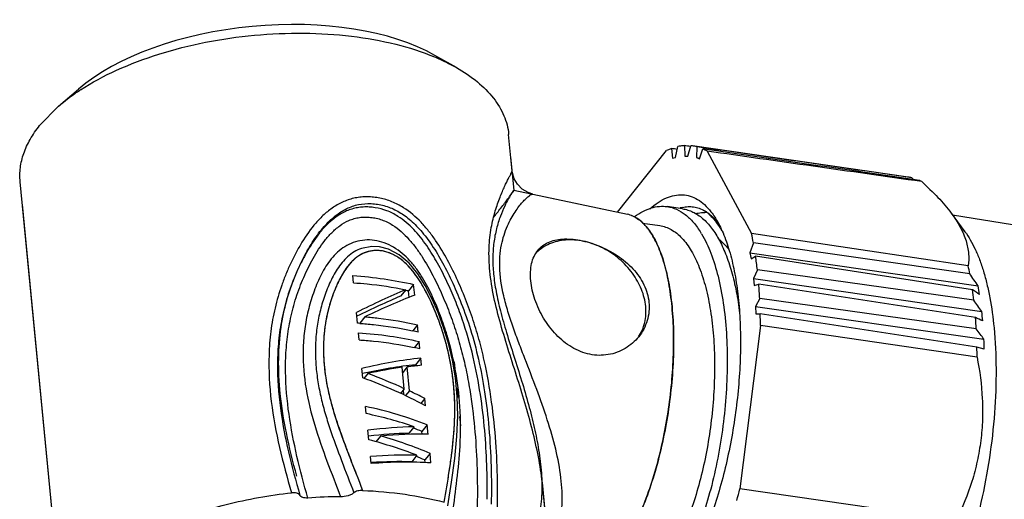
# Model space of a CAD drawing. Units: inches. Extents: x 11 to 1062, y 29 to 390.
# Drawn here: x 800 to 837, y 242 to 260 of the extents above; entities that cross this region are included whole.
import ezdxf

# ---------------------------------------------------------------- set-up
doc = ezdxf.new("R2010")
doc.units = ezdxf.units.IN
doc.header["$MEASUREMENT"] = 0
doc.layers.get('0').update_dxf_attribs({"lineweight": 30})
for name, color, linetype in [('02___PRT_ALL_AXES', 7, 'Continuous'), ('03___PRT_ALL_CURVES', 7, 'Continuous'), ('06___PRT_ALL_SURFS', 7, 'Continuous')]:
    doc.layers.add(name, color=color, linetype=linetype)

msp = doc.modelspace()

# ---------------------------------------------------------------- linework, layer by layer
at = {"color": 7, "linetype": 'Continuous'}
for p, q in [((816.527, 258.037), (815.716, 258.498)), ((801.529, 256.584), (802.276, 257.226)), ((800.816, 255.854), (801.529, 256.584)), ((818.629, 254.138), (818.495, 255.522)), ((824.631, 254.988), (824.665, 254.618)), ((824.784, 254.654), (824.878, 255.062)), ((825.118, 255.098), (825.131, 254.705)), ((825.246, 254.704), (825.357, 255.094)), ((825.424, 255.086), (825.357, 255.094)), ((833.559, 253.911), (825.424, 255.086)), ((825.588, 255.053), (825.579, 254.643)), ((818.699, 253.414), (818.578, 254.661)), ((822.592, 252.589), (824.445, 254.907)), ((824.665, 254.618), (824.784, 254.654)), ((825.131, 254.705), (825.246, 254.704)), ((825.579, 254.643), (825.696, 254.626)), ((825.579, 254.643), (825.688, 254.605)), ((825.688, 254.605), (825.815, 254.972)), ((825.98, 254.886), (827.649, 251.78)), ((818.639, 254.069), (818.628, 254.149)), ((818.628, 254.149), (818.628, 254.149)), ((833.692, 253.886), (833.752, 253.816)), ((801.674, 237.288), (800.081, 253.738)), ((818.692, 253.424), (822.97, 252.508)), ((819.405, 253.272), (822.97, 252.508)), ((819.411, 253.27), (819.412, 253.27)), ((825.054, 252.715), (824.475, 252.798)), ((835.178, 252.552), (835.695, 251.853)), ((835.221, 252.494), (837.487, 252.123)), ((823.535, 252.176), (824.19, 252.082)), ((828.566, 251.643), (827.649, 251.78)), ((830.168, 251.404), (828.566, 251.643)), ((827.72, 251.427), (827.592, 251.062)), ((835.877, 250.266), (827.72, 251.427)), ((831.77, 251.165), (830.168, 251.404)), ((812.956, 251.223), (812.951, 251.221)), ((827.592, 251.062), (827.632, 250.824)), ((827.592, 251.062), (836.192, 249.808)), ((827.632, 250.824), (827.803, 250.929)), ((835.976, 249.667), (827.803, 250.929)), ((835.817, 250.562), (831.77, 251.165)), ((812.651, 249.928), (812.625, 250.197)), ((827.869, 250.419), (827.728, 250.084)), ((836.029, 249.267), (827.869, 250.419)), ((814.914, 249.866), (814.716, 249.618)), ((814.953, 249.462), (814.914, 249.866)), ((827.728, 250.084), (827.753, 249.825)), ((827.728, 250.084), (836.329, 248.843)), ((827.753, 249.825), (827.922, 249.879)), ((836.092, 248.617), (827.922, 249.879)), ((814.616, 249.667), (814.419, 249.421)), ((814.599, 249.645), (814.613, 249.642)), ((814.739, 249.376), (814.716, 249.618)), ((827.958, 249.33), (827.805, 249.03)), ((836.12, 248.188), (827.958, 249.33)), ((812.798, 248.403), (812.759, 248.807)), ((827.805, 249.03), (827.815, 248.755)), ((827.805, 249.03), (836.409, 247.801)), ((827.815, 248.755), (827.979, 248.755)), ((836.145, 247.496), (827.979, 248.755)), ((813.079, 248.649), (812.882, 248.402)), ((815.062, 248.341), (814.88, 248.114)), ((815.088, 248.072), (815.062, 248.341)), ((827.984, 248.319), (827.213, 242.161)), ((836.149, 247.13), (827.984, 248.319)), ((812.859, 247.775), (812.833, 248.044)), ((815.123, 247.714), (814.941, 247.486)), ((815.149, 247.445), (815.123, 247.714)), ((836.423, 247.426), (836.145, 247.496)), ((815.183, 247.086), (814.985, 246.838)), ((814.989, 246.793), (814.985, 246.838)), ((815.21, 246.817), (815.183, 247.086)), ((812.998, 246.34), (812.963, 246.699)), ((813.186, 246.505), (813.041, 246.324)), ((814.56, 245.936), (814.482, 246.743)), ((814.668, 246.754), (814.501, 246.545)), ((814.755, 245.857), (814.668, 246.754)), ((814.56, 245.936), (814.419, 245.759)), ((814.549, 245.702), (814.53, 245.898)), ((814.755, 245.857), (814.609, 245.675)), ((815.331, 245.561), (815.186, 245.38)), ((815.357, 245.292), (815.331, 245.561)), ((813.128, 244.995), (813.102, 245.264)), ((813.224, 244.009), (813.189, 244.368)), ((814.932, 244.503), (814.735, 244.257)), ((815.427, 244.575), (815.228, 244.327)), ((815.239, 244.217), (815.228, 244.327)), ((815.461, 244.216), (815.427, 244.575)), ((813.666, 244.151), (813.493, 243.934)), ((815.531, 243.499), (815.333, 243.251)), ((815.566, 243.14), (815.531, 243.499)), ((813.311, 243.112), (813.285, 243.381)), ((815.036, 243.427), (814.839, 243.18)), ((815.343, 243.149), (815.333, 243.251)), ((820.162, 238.303), (819.708, 242.994)), ((820.088, 239.071), (819.778, 242.272)), ((835.379, 240.987), (827.213, 242.161))]:
    msp.add_line(p, q, dxfattribs=at)
for points in [[(819.412, 253.27), (819.233, 253.327), (819.006, 253.46), (818.828, 253.641), (818.705, 253.849), (818.639, 254.069)], [(813.621, 251.282), (813.343, 251.294), (812.951, 251.222)], [(816.208, 241.525), (816.342, 242.408), (816.465, 243.306), (816.545, 244.133), (816.575, 244.91), (816.554, 245.647), (816.485, 246.349), (816.372, 247.016), (816.223, 247.649), (816.042, 248.246), (815.834, 248.807), (815.604, 249.333), (815.351, 249.822), (815.068, 250.27), (814.743, 250.663), (814.371, 250.979), (813.963, 251.193), (813.621, 251.282)]]:
    msp.add_lwpolyline(points, dxfattribs=at)
for centre, radius, start, end in [((807.133, 249.836), 8.777, 122.9907, 123.3021), ((825.219, 253.668), 1.433, 75.0938, 81.767), ((825.134, 253.457), 1.661, 59.3791, 65.7793), ((833.354, 252.496), 1.429, 76.3474, 81.7731), ((833.276, 252.298), 1.643, 61.3608, 64.6622), ((825.343, 251.444), 1.357, 102.9144, 106.3384), ((825.206, 251.468), 1.353, 57.5224, 59.9605), ((825.893, 251.275), 1.305, 86.3897, 90.0037), ((825.184, 251.433), 1.394, 56.8067, 57.5304), ((825.147, 251.377), 1.461, 52.3813, 56.7896), ((822.602, 249.883), 3.685, 30.7688, 31.6271), ((823.323, 250), 3.723, 30.4534, 31.356), ((815.731, 249.197), 12.195, 10.5349, 12.2291), ((812.61, 248.691), 15.357, 6.4594, 8.3813), ((824.044, 248.015), 12.045, 10.7717, 12.2067), ((713.305, 165.514), 149.02, 34.4481, 34.66169), ((809.323, 248.379), 18.659, 2.9196, 4.6085), ((830.288, 248.658), 6.015, 7.8837, 11.0222), ((812.017, 238.204), 11.729, 76.6938, 77.2096), ((787.495, 178.265), 86.306, 55.6071, 55.82363), ((820.875, 247.497), 15.257, 6.6634, 8.1773), ((728.217, 172.577), 132.305, 35.20022, 35.42564), ((806.535, 248.277), 21.449, 0.1137, 1.278), ((829.554, 248.008), 6.826, 4.0438, 7.0208), ((811.698, 232.07), 16.371, 85.8512, 86.1461), ((788.617, 146.851), 112.295, 64.8372, 64.99049), ((817.602, 247.185), 18.545, 3.0991, 4.429), ((812.232, 235.711), 12.687, 76.9903, 77.9889), ((743.021, 178.215), 116.463, 36.69074, 36.92814), ((828.869, 247.337), 7.554, 0.6701, 3.5199), ((812.293, 235.083), 12.687, 76.9903, 77.9889), ((814.75, 247.08), 21.4, 0.133, 1.1124), ((804.635, 247.872), 23.288, 344.6996, 345.8044), ((812.197, 224.655), 17.208, 90.1356, 94.24)]:
    msp.add_arc(centre, radius, start, end, dxfattribs=at)
for centre, major_axis, ratio, start_param, end_param in [((809.233, 255.526), (-8.215, -0.76), 0.495054, -2.524685, -0.608239), ((1190.986, 192.274), (-1035.046, 154.921), 0.007964, -1.208042, -1.207812), ((1190.986, 192.274), (-1034.976, 153.809), 0.008545, -1.20845, -1.208212), ((1190.986, 192.274), (-1034.968, 152.638), 0.008989, 5.066191, 5.074547), ((1190.986, 192.274), (-1041.618, 154.978), 0.008394, 5.063472, 5.071828), ((2468.149, 7.774), (-1728.641, 258.63), 0.002576, 5.951288, 5.965935), ((810.24, 244.798), (8.704, 5.512), 0.217498, 0.912523, 1.143098), ((810.24, 244.798), (8.233, 5.214), 0.217498, 0.907076, 1.123936), ((810.271, 244.483), (8.712, 5.413), 0.22402, 0.871118, 1.107471), ((810.473, 242.391), (-8.893, -3.617), 0.348521, -2.263646, -1.992546), ((810.473, 242.391), (-8.412, -3.422), 0.348521, -2.271444, -2.011765), ((810.499, 242.129), (-8.899, -3.568), 0.351944, -2.262752, -2.193381), ((810.497, 242.144), (-8.899, -3.568), 0.351944, -2.170344, -2.014833), ((810.554, 241.561), (-9.327, 2.669), 0.568741, -1.847311, -1.6918), ((810.577, 241.314), (-9.324, 2.749), 0.568784, -1.934653, -1.663554), ((810.552, 241.576), (-9.327, 2.669), 0.568741, -1.93972, -1.870348), ((810.664, 240.418), (-9.325, 0.837), 0.551573, -2.056647, -1.785547), ((810.69, 240.152), (-9.323, 0.798), 0.550849, -1.995477, -1.787985), ((810.711, 239.934), (-8.995, -2.759), 0.405358, -2.178923, -1.971431), ((810.711, 239.934), (-8.508, -2.61), 0.405358, -2.183042, -1.990244), ((810.738, 239.658), (-9.005, -2.67), 0.410898, -2.239665, -2.020637), ((810.664, 240.418), (-8.821, 0.792), 0.551573, -2.064445, -2.020815), ((810.791, 239.107), (-9.339, 1.41), 0.560484, -1.956429, -1.748937), ((810.764, 239.384), (-9.337, 1.28), 0.558761, -2.028388, -1.80936), ((810.812, 238.889), (-9.047, -2.328), 0.431388, -2.163945, -1.956453), ((810.812, 238.889), (-8.558, -2.202), 0.431388, -2.168064, -1.975694), ((810.838, 238.624), (-9.043, -2.356), 0.429751, -2.228614, -1.957515), ((810.764, 239.384), (-8.832, 1.211), 0.558761, -2.036186, -1.993644)]:
    msp.add_ellipse(centre, major_axis=major_axis, ratio=ratio, start_param=start_param, end_param=end_param, dxfattribs=at)
for points, knots in [([(802.354, 257.198), (802.788, 257.48), (803.75, 257.993), (805.335, 258.587), (807.077, 259.025), (808.907, 259.288), (810.753, 259.367), (812.54, 259.257), (814.197, 258.965), (815.229, 258.637), (815.702, 258.439)], [0, 0, 0, 0, 0.112243, 0.235397, 0.366297, 0.501138, 0.635822, 0.766261, 0.888689, 1, 1, 1, 1]), ([(815.702, 258.439), (815.775, 258.409), (816.056, 258.287), (816.33, 258.149), (816.527, 258.037)], [0, 0, 0, 0, 0.258347, 1, 1, 1, 1]), ([(816.527, 258.037), (816.805, 257.879), (817.311, 257.541), (817.84, 257.018), (818.149, 256.57), (818.322, 256.231), (818.441, 255.881), (818.483, 255.641), (818.495, 255.522)], [0, 0, 0, 0, 0.289522, 0.547689, 0.666942, 0.781029, 0.891461, 1, 1, 1, 1]), ([(801.529, 256.584), (801.589, 256.636), (801.841, 256.845), (802.107, 257.036), (802.314, 257.172)], [0, 0, 0, 0, 0.241246, 1, 1, 1, 1]), ([(800.081, 253.738), (800.064, 253.914), (800.07, 254.276), (800.202, 254.818), (800.453, 255.354), (800.685, 255.689), (800.816, 255.854)], [0, 0, 0, 0, 0.230534, 0.469528, 0.72431, 1, 1, 1, 1]), ([(824.631, 254.988), (824.615, 254.982), (824.552, 254.957), (824.491, 254.929), (824.445, 254.907)], [0, 0, 0, 0, 0.24563, 1, 1, 1, 1]), ([(825.118, 255.098), (825.098, 255.096), (825.017, 255.089), (824.937, 255.076), (824.878, 255.062)], [0, 0, 0, 0, 0.246641, 1, 1, 1, 1]), ([(819.778, 242.272), (819.746, 242.598), (819.648, 243.261), (819.35, 244.609), (818.942, 245.964), (818.504, 247.329), (818.189, 248.356), (817.929, 249.366), (817.769, 250.329), (817.737, 251.21), (817.82, 251.972), (817.953, 252.523), (818.075, 252.901), (818.165, 253.144), (818.254, 253.361), (818.339, 253.552), (818.417, 253.716), (818.486, 253.855), (818.536, 253.954), (818.57, 254.021), (818.59, 254.06), (818.606, 254.092), (818.618, 254.118), (818.625, 254.136), (818.628, 254.145), (818.628, 254.149)], [0, 0, 0, 0, 0.079983, 0.163371, 0.336859, 0.425313, 0.513427, 0.59923, 0.679649, 0.751508, 0.813541, 0.866308, 0.88949, 0.910612, 0.929685, 0.946683, 0.961548, 0.974191, 0.984499, 0.988736, 0.992336, 0.995279, 0.997547, 0.999123, 1, 1, 1, 1]), ([(834.064, 253.74), (834.276, 253.549), (834.669, 253.172), (835.025, 252.758), (835.18, 252.549)], [0, 0, 0, 0, 0.523746, 1, 1, 1, 1]), ([(814.532, 252.758), (814.394, 252.845), (814.176, 252.959), (813.871, 253.065), (813.639, 253.121), (813.406, 253.156), (813.172, 253.17), (812.94, 253.161), (812.638, 253.117), (812.277, 253.001), (811.882, 252.782), (811.531, 252.504), (811.117, 252.076), (810.773, 251.587), (810.479, 251.069), (810.278, 250.668), (810.097, 250.257), (809.884, 249.698), (809.673, 248.98), (809.516, 248.1), (809.426, 246.92), (809.511, 245.445), (809.835, 243.709), (810.144, 242.575), (810.31, 242.012)], [0, 0, 0, 0, 0.034154, 0.050936, 0.067529, 0.083973, 0.100281, 0.116441, 0.13244, 0.163993, 0.195209, 0.226282, 0.257329, 0.319486, 0.350684, 0.381946, 0.413253, 0.444568, 0.507084, 0.569345, 0.631295, 0.754361, 0.877051, 1, 1, 1, 1]), ([(817.925, 252.392), (818.016, 252.506), (818.192, 252.73), (818.463, 253.08), (818.555, 253.216), (818.726, 253.445), (818.647, 253.374), (818.596, 253.27), (818.47, 253.077), (818.328, 252.792), (818.167, 252.415), (818.025, 251.956), (817.925, 251.434), (817.887, 250.863), (817.916, 250.245), (818.017, 249.573), (818.186, 248.835), (818.419, 248.023), (818.695, 247.15), (818.981, 246.248), (819.244, 245.354), (819.466, 244.484), (819.637, 243.625), (819.743, 242.763), (819.759, 241.908), (819.66, 241.105), (819.436, 240.412), (819.201, 240.022), (819.071, 239.86)], [0.00626, 0.00626, 0.00626, 0.00626, 0.0350837, 0.0633698, 0.0815262, 0.0891731, 0.0906331, 0.0989221, 0.1133759, 0.1341055, 0.1610636, 0.1927225, 0.2271018, 0.2639316, 0.303429, 0.346834, 0.3956259, 0.4502661, 0.5106259, 0.5731624, 0.6337677, 0.6914797, 0.7471911, 0.8035054, 0.8598721, 0.9125823, 0.9597568, 1, 1, 1, 1]), ([(820.016, 239.909), (820.094, 240.021), (820.231, 240.264), (820.38, 240.666), (820.475, 241.106), (820.535, 241.747), (820.486, 242.609), (820.28, 243.679), (819.958, 244.788), (819.554, 245.923), (819.18, 246.88), (818.879, 247.658), (818.662, 248.249), (818.466, 248.84), (818.257, 249.597), (818.141, 250.334), (818.165, 251.016), (818.255, 251.56), (818.448, 252.115), (818.707, 252.565), (818.91, 252.841), (819.044, 252.997), (819.163, 253.118), (819.254, 253.195), (819.316, 253.238), (819.353, 253.258), (819.384, 253.27), (819.403, 253.272), (819.411, 253.27)], [0, 0, 0, 0, 0.028686, 0.058632, 0.090119, 0.123275, 0.194409, 0.271304, 0.352788, 0.437774, 0.525256, 0.569557, 0.613913, 0.657907, 0.700869, 0.779659, 0.813902, 0.844433, 0.895833, 0.936727, 0.953602, 0.968075, 0.980056, 0.989418, 0.99308, 0.996046, 0.99833, 1, 1, 1, 1]), ([(823.821, 252.716), (823.919, 252.803), (824.116, 252.958), (824.428, 253.132), (824.739, 253.234), (825.046, 253.259), (825.344, 253.206), (825.628, 253.075), (825.892, 252.872), (826.047, 252.699), (826.121, 252.604)], [0, 0, 0, 0, 0.148144, 0.281132, 0.401896, 0.514785, 0.625417, 0.739823, 0.863355, 1, 1, 1, 1]), ([(814.322, 252.431), (814.19, 252.515), (813.913, 252.657), (813.539, 252.753), (813.24, 252.786), (813.017, 252.787), (812.799, 252.762), (812.519, 252.695), (812.191, 252.551), (811.842, 252.306), (811.536, 252.014), (811.177, 251.579), (810.879, 251.097), (810.622, 250.593), (810.446, 250.205), (810.289, 249.809), (810.107, 249.27), (809.933, 248.581), (809.811, 247.739), (809.756, 246.611), (809.859, 245.203), (810.177, 243.544), (810.471, 242.456), (810.627, 241.915)], [0, 0, 0, 0, 0.034352, 0.067756, 0.084195, 0.100451, 0.1165, 0.132352, 0.163577, 0.194509, 0.225358, 0.256231, 0.31815, 0.349251, 0.380424, 0.411638, 0.442863, 0.505226, 0.567408, 0.629386, 0.752832, 0.876211, 1, 1, 1, 1]), ([(818.059, 240.893), (818.076, 241.359), (818.089, 242.307), (818.036, 243.758), (817.894, 245.265), (817.683, 246.554), (817.435, 247.608), (817.2, 248.412), (816.916, 249.215), (816.583, 250.01), (816.202, 250.789), (815.828, 251.412), (815.483, 251.881), (815.105, 252.318), (814.774, 252.604), (814.532, 252.758)], [0, 0, 0, 0, 0.109308, 0.222426, 0.34046, 0.46435, 0.52863, 0.594281, 0.660983, 0.728385, 0.796239, 0.864441, 0.898604, 0.932699, 1, 1, 1, 1]), ([(823.243, 252.423), (823.343, 252.495), (823.543, 252.622), (823.858, 252.754), (824.17, 252.818), (824.376, 252.813), (824.475, 252.798)], [0, 0, 0, 0, 0.280117, 0.535654, 0.772796, 1, 1, 1, 1]), ([(824.475, 252.798), (824.595, 252.781), (824.837, 252.709), (825.173, 252.501), (825.481, 252.197), (825.656, 251.951), (825.74, 251.815)], [0, 0, 0, 0, 0.219482, 0.452694, 0.710528, 1, 1, 1, 1]), ([(825.04, 252.767), (825.111, 252.783), (825.253, 252.803), (825.396, 252.797), (825.466, 252.787)], [0, 0, 0, 0, 0.507532, 1, 1, 1, 1]), ([(825.466, 252.787), (825.538, 252.776), (825.683, 252.74), (825.818, 252.677), (825.883, 252.639)], [0, 0, 0, 0, 0.491933, 1, 1, 1, 1]), ([(810.925, 241.816), (810.777, 242.335), (810.499, 243.378), (810.189, 244.965), (810.07, 246.309), (810.096, 247.386), (810.186, 248.19), (810.356, 248.983), (810.564, 249.627), (810.767, 250.126), (810.991, 250.614), (811.249, 251.085), (811.558, 251.521), (811.821, 251.822), (812.123, 252.086), (812.413, 252.257), (812.667, 252.35), (812.87, 252.394), (813.08, 252.41), (813.293, 252.397), (813.507, 252.362), (813.719, 252.303), (813.925, 252.216), (814.056, 252.142), (814.12, 252.102)], [0, 0, 0, 0, 0.124614, 0.248701, 0.372597, 0.434651, 0.496808, 0.559057, 0.621315, 0.652403, 0.683418, 0.745124, 0.775834, 0.806461, 0.837079, 0.86789, 0.883518, 0.899367, 0.915492, 0.931886, 0.94851, 0.965381, 0.982551, 1, 1, 1, 1]), ([(817.689, 241.767), (817.698, 242.632), (817.652, 243.955), (817.442, 245.743), (817.175, 247.151), (816.835, 248.334), (816.48, 249.277), (816.172, 249.982), (815.823, 250.673), (815.485, 251.227), (815.175, 251.645), (814.836, 252.036), (814.539, 252.293), (814.322, 252.431)], [0, 0, 0, 0, 0.225048, 0.344026, 0.468269, 0.597668, 0.663829, 0.730584, 0.797771, 0.865341, 0.89922, 0.933068, 1, 1, 1, 1]), ([(822.486, 239.566), (822.643, 239.762), (822.945, 240.208), (823.341, 240.964), (823.703, 241.835), (824.021, 242.798), (824.287, 243.832), (824.494, 244.909), (824.637, 246.003), (824.713, 247.086), (824.719, 248.133), (824.656, 249.116), (824.526, 250.011), (824.331, 250.797), (824.111, 251.369), (823.902, 251.75), (823.739, 251.985), (823.563, 252.181), (823.376, 252.336), (823.179, 252.448), (823.04, 252.494), (822.97, 252.508)], [0, 0, 0, 0, 0.053948, 0.115301, 0.183145, 0.256247, 0.333138, 0.412201, 0.49174, 0.570041, 0.645435, 0.716364, 0.78145, 0.839588, 0.890067, 0.912393, 0.932832, 0.951525, 0.968703, 0.984711, 1, 1, 1, 1]), ([(823.124, 252.462), (823.126, 252.462), (823.277, 252.404), (823.571, 252.203), (823.924, 251.746), (824.218, 251.132), (824.449, 250.373), (824.613, 249.487), (824.705, 248.497), (824.723, 247.429), (824.666, 246.311), (824.535, 245.173), (824.334, 244.047), (824.069, 242.962), (823.746, 241.948), (823.374, 241.032), (822.964, 240.238), (822.65, 239.77), (822.486, 239.566)], [0.1334927, 0.1334927, 0.1334927, 0.1334927, 0.1339031, 0.1637043, 0.1990428, 0.2414786, 0.2913208, 0.3481109, 0.4109051, 0.4784359, 0.5492183, 0.6216308, 0.6939867, 0.7646017, 0.8318611, 0.8942916, 0.9506437, 1, 1, 1, 1]), ([(825.054, 252.715), (825.121, 252.705), (825.254, 252.675), (825.516, 252.571), (825.832, 252.355), (826.167, 251.983), (826.464, 251.503), (826.721, 250.922), (826.936, 250.248), (827.105, 249.491), (827.183, 248.958), (827.215, 248.681)], [0, 0, 0, 0, 0.041513, 0.08387, 0.173938, 0.275302, 0.390777, 0.521484, 0.667329, 0.827358, 1, 1, 1, 1]), ([(825.557, 252.539), (825.585, 252.545), (825.696, 252.569), (825.809, 252.58), (825.893, 252.58)], [0, 0, 0, 0, 0.255724, 1, 1, 1, 1]), ([(825.933, 252.613), (825.96, 252.592), (826.069, 252.498), (826.169, 252.393), (826.239, 252.309)], [0, 0, 0, 0, 0.239709, 1, 1, 1, 1]), ([(826.039, 252.535), (826.058, 252.52), (826.136, 252.457), (826.207, 252.388), (826.259, 252.332)], [0, 0, 0, 0, 0.241596, 1, 1, 1, 1]), ([(826.121, 252.604), (826.136, 252.585), (826.196, 252.505), (826.251, 252.423), (826.291, 252.359)], [0, 0, 0, 0, 0.242498, 1, 1, 1, 1]), ([(835.18, 252.549), (835.305, 252.381), (835.521, 252.048), (835.746, 251.531), (835.847, 251.034), (835.838, 250.713), (835.817, 250.562)], [0, 0, 0, 0, 0.294286, 0.554132, 0.785925, 1, 1, 1, 1]), ([(814.12, 252.102), (814.35, 251.956), (814.657, 251.674), (815.001, 251.249), (815.312, 250.797), (815.581, 250.322), (815.823, 249.834), (816.047, 249.343), (816.299, 248.722), (816.555, 247.97), (816.764, 247.217), (816.93, 246.47), (817.059, 245.733), (817.188, 244.777), (817.286, 243.609), (817.326, 242.238), (817.308, 241.34), (817.29, 240.897)], [0, 0, 0, 0, 0.068016, 0.102343, 0.136619, 0.204808, 0.238715, 0.272497, 0.339604, 0.405856, 0.470939, 0.534627, 0.59686, 0.657702, 0.775627, 0.889392, 1, 1, 1, 1]), ([(824.191, 252.082), (824.266, 252.071), (824.416, 252.034), (824.631, 251.935), (824.837, 251.794), (825.107, 251.541), (825.411, 251.115), (825.707, 250.483), (825.944, 249.723), (826.119, 248.855), (826.227, 247.899), (826.267, 246.878), (826.239, 245.819), (826.144, 244.747), (825.986, 243.691), (825.77, 242.677), (825.503, 241.73), (825.193, 240.874), (824.848, 240.131), (824.582, 239.69), (824.443, 239.495)], [0, 0, 0, 0, 0.016615, 0.033733, 0.051803, 0.071187, 0.114783, 0.165702, 0.224008, 0.289104, 0.359952, 0.435206, 0.513315, 0.592601, 0.671329, 0.747765, 0.820252, 0.88727, 0.947514, 1, 1, 1, 1]), ([(826.291, 252.359), (826.4, 252.184), (826.6, 251.785), (826.833, 251.114), (827.017, 250.34), (827.148, 249.476), (827.223, 248.539), (827.242, 247.543), (827.204, 246.507), (827.109, 245.449), (826.959, 244.389), (826.757, 243.344), (826.506, 242.334), (826.212, 241.376), (825.878, 240.488), (825.512, 239.686), (825.12, 238.982), (824.828, 238.563), (824.678, 238.375)], [0, 0, 0, 0, 0.042477, 0.091066, 0.145568, 0.205477, 0.270075, 0.338484, 0.409713, 0.482695, 0.556313, 0.629437, 0.700946, 0.769766, 0.834894, 0.895434, 0.950651, 1, 1, 1, 1]), ([(826.239, 252.309), (826.262, 252.281), (826.357, 252.162), (826.442, 252.036), (826.503, 251.937)], [0, 0, 0, 0, 0.239751, 1, 1, 1, 1]), ([(826.259, 252.332), (826.273, 252.316), (826.332, 252.251), (826.386, 252.182), (826.426, 252.129)], [0, 0, 0, 0, 0.242629, 1, 1, 1, 1]), ([(825.768, 251.768), (825.904, 251.539), (826.146, 251.017), (826.413, 250.14), (826.604, 249.133), (826.716, 248.023), (826.746, 246.839), (826.696, 245.614), (826.566, 244.381), (826.362, 243.174), (826.091, 242.025), (825.761, 240.966), (825.383, 240.025), (825.025, 239.335), (824.72, 238.867), (824.496, 238.573), (824.268, 238.326), (824.038, 238.125), (823.809, 237.974), (823.58, 237.873), (823.353, 237.823), (823.203, 237.827), (823.132, 237.837)], [0, 0, 0, 0, 0.051858, 0.1116, 0.178548, 0.251527, 0.329024, 0.409305, 0.490502, 0.570696, 0.64799, 0.720595, 0.786906, 0.845604, 0.871814, 0.895835, 0.917665, 0.937367, 0.955099, 0.971138, 0.985912, 1, 1, 1, 1]), ([(835.695, 251.853), (835.767, 251.755), (835.906, 251.542), (836.088, 251.19), (836.253, 250.792), (836.401, 250.352), (836.529, 249.873), (836.678, 249.166), (836.753, 248.613), (836.79, 248.234)], [0, 0, 0, 0, 0.095115, 0.198858, 0.311443, 0.432843, 0.562829, 0.70105, 1, 1, 1, 1]), ([(813.437, 251.525), (813.315, 251.542), (813.071, 251.55), (812.716, 251.483), (812.39, 251.343), (812.104, 251.143), (811.859, 250.899), (811.651, 250.624), (811.474, 250.329), (811.322, 250.019), (811.191, 249.699), (811.036, 249.264), (810.886, 248.704), (810.775, 248.017), (810.72, 247.089), (810.82, 245.919), (811.165, 244.547), (811.641, 243.202), (811.988, 242.312), (812.157, 241.863)], [0, 0, 0, 0, 0.032678, 0.064514, 0.095705, 0.126486, 0.15708, 0.187629, 0.218207, 0.248846, 0.279555, 0.31033, 0.371996, 0.433777, 0.49565, 0.619746, 0.745082, 0.871963, 1, 1, 1, 1]), ([(816.385, 241.252), (816.44, 241.669), (816.557, 242.505), (816.66, 243.564), (816.688, 244.429), (816.67, 245.34), (816.54, 246.526), (816.26, 247.721), (815.976, 248.561), (815.784, 249.044), (815.573, 249.528), (815.329, 250.001), (815.033, 250.448), (814.696, 250.864), (814.192, 251.298), (813.689, 251.489), (813.437, 251.525)], [0, 0, 0, 0, 0.10979, 0.220656, 0.277539, 0.335962, 0.458439, 0.588402, 0.655714, 0.68981, 0.724149, 0.793568, 0.82865, 0.863839, 0.933369, 1, 1, 1, 1]), ([(819.591, 251.143), (819.643, 251.207), (819.763, 251.325), (819.984, 251.457), (820.242, 251.542), (820.532, 251.582), (820.85, 251.579), (821.19, 251.533), (821.544, 251.446), (822.026, 251.275), (822.601, 250.975), (823.193, 250.487), (823.557, 249.977), (823.729, 249.532), (823.773, 249.303), (823.784, 249.19)], [0, 0, 0, 0, 0.045461, 0.091785, 0.14093, 0.194291, 0.25256, 0.315669, 0.382912, 0.453127, 0.596949, 0.738271, 0.872481, 0.936997, 1, 1, 1, 1]), ([(823.662, 249.037), (823.641, 249.255), (823.525, 249.702), (823.177, 250.313), (822.68, 250.844), (822.074, 251.252), (821.408, 251.503), (820.836, 251.564), (820.405, 251.514), (820.107, 251.43), (819.837, 251.301), (819.677, 251.186), (819.604, 251.122)], [0, 0, 0, 0, 0.121597, 0.251159, 0.385685, 0.520828, 0.652112, 0.776038, 0.834868, 0.891572, 0.946451, 1, 1, 1, 1]), ([(826.404, 251.582), (826.439, 251.555), (826.584, 251.435), (826.709, 251.293), (826.796, 251.179)], [0, 0, 0, 0, 0.235691, 1, 1, 1, 1]), ([(812.951, 251.221), (812.853, 251.189), (812.665, 251.101), (812.419, 250.916), (812.209, 250.694), (811.971, 250.366), (811.783, 250.003), (811.627, 249.628), (811.488, 249.243), (811.351, 248.747), (811.246, 248.138), (811.202, 247.519), (811.217, 246.896), (811.285, 246.273), (811.403, 245.654), (811.563, 245.041), (811.818, 244.227), (812.193, 243.219), (812.508, 242.418), (812.661, 242.013)], [0, 0, 0, 0, 0.030918, 0.061388, 0.091677, 0.121943, 0.182618, 0.213107, 0.243678, 0.305007, 0.366563, 0.428338, 0.49037, 0.552722, 0.615468, 0.678652, 0.74227, 0.870637, 1, 1, 1, 1]), ([(813.697, 251.132), (813.586, 251.148), (813.363, 251.149), (813.046, 251.065), (812.771, 250.905), (812.54, 250.694), (812.348, 250.45), (812.186, 250.186), (812.046, 249.908), (811.882, 249.524), (811.715, 249.027), (811.58, 248.41), (811.512, 247.778), (811.51, 247.138), (811.569, 246.497), (811.685, 245.859), (811.847, 245.226), (812.111, 244.386), (812.501, 243.347), (812.829, 242.52), (812.987, 242.102)], [0, 0, 0, 0, 0.032516, 0.063762, 0.094151, 0.124159, 0.154095, 0.184094, 0.214207, 0.244433, 0.305175, 0.366272, 0.427704, 0.489501, 0.551723, 0.614439, 0.677688, 0.74144, 0.870204, 1, 1, 1, 1]), ([(816.069, 241.657), (816.13, 242.042), (816.26, 242.811), (816.422, 243.982), (816.479, 244.983), (816.45, 245.807), (816.385, 246.449), (816.273, 247.105), (816.11, 247.769), (815.895, 248.436), (815.672, 248.985), (815.468, 249.42), (815.299, 249.743), (815.11, 250.058), (814.895, 250.359), (814.647, 250.637), (814.276, 250.948), (813.931, 251.099), (813.697, 251.132)], [0, 0, 0, 0, 0.111386, 0.223059, 0.337797, 0.397368, 0.458792, 0.522138, 0.58732, 0.654122, 0.722233, 0.756686, 0.791389, 0.826379, 0.861645, 0.897075, 0.932361, 1, 1, 1, 1]), ([(812.625, 250.197), (813.019, 250.17), (813.787, 250.091), (814.547, 249.951), (814.914, 249.866)], [0, 0, 0, 0, 0.511666, 1, 1, 1, 1]), ([(812.651, 249.928), (812.82, 249.916), (813.479, 249.862), (814.135, 249.766), (814.616, 249.667)], [0, 0, 0, 0, 0.256885, 1, 1, 1, 1]), ([(823.396, 247.895), (823.325, 247.807), (823.168, 247.644), (822.892, 247.444), (822.583, 247.296), (822.248, 247.208), (821.899, 247.182), (821.546, 247.223), (821.2, 247.327), (820.869, 247.491), (820.561, 247.708), (820.182, 248.058), (819.791, 248.581), (819.467, 249.273), (819.351, 249.765), (819.328, 250.005)], [0, 0, 0, 0, 0.057804, 0.115941, 0.174452, 0.233427, 0.293041, 0.353541, 0.41521, 0.478268, 0.542787, 0.608668, 0.742861, 0.87601, 1, 1, 1, 1]), ([(823.392, 247.897), (823.446, 247.976), (823.54, 248.146), (823.666, 248.525), (823.682, 248.834), (823.662, 249.037)], [0, 0, 0, 0, 0.241169, 0.486871, 1, 1, 1, 1]), ([(823.784, 249.19), (823.795, 249.074), (823.795, 248.841), (823.727, 248.499), (823.595, 248.178), (823.468, 247.985), (823.396, 247.895)], [0, 0, 0, 0, 0.251584, 0.501159, 0.75022, 1, 1, 1, 1]), ([(812.882, 248.397), (813.054, 248.385), (813.722, 248.326), (814.385, 248.224), (814.872, 248.12)], [0, 0, 0, 0, 0.257197, 1, 1, 1, 1]), ([(813.079, 248.649), (813.251, 248.634), (813.917, 248.565), (814.578, 248.453), (815.062, 248.341)], [0, 0, 0, 0, 0.257709, 1, 1, 1, 1]), ([(812.833, 248.044), (813.227, 248.018), (813.996, 247.938), (814.756, 247.799), (815.123, 247.714)], [0, 0, 0, 0, 0.511666, 1, 1, 1, 1]), ([(836.79, 248.234), (836.84, 247.719), (836.888, 246.648), (836.827, 245.007), (836.637, 243.325), (836.324, 241.666), (835.967, 240.334), (835.626, 239.331), (835.353, 238.635), (835.062, 237.99), (834.754, 237.401), (834.432, 236.875), (834.201, 236.555), (834.083, 236.408)], [0, 0, 0, 0, 0.125683, 0.259825, 0.398138, 0.536082, 0.669143, 0.732515, 0.793118, 0.850511, 0.904311, 0.954223, 1, 1, 1, 1]), ([(812.859, 247.775), (813.038, 247.763), (813.734, 247.705), (814.426, 247.6), (814.933, 247.493)], [0, 0, 0, 0, 0.257382, 1, 1, 1, 1]), ([(839.635, 247.793), (839.669, 247.449), (839.713, 246.741), (839.715, 245.653), (839.657, 244.528), (839.538, 243.385), (839.361, 242.245), (839.129, 241.127), (838.846, 240.051), (838.517, 239.037), (838.149, 238.102), (837.746, 237.262), (837.318, 236.531), (836.87, 235.923), (836.409, 235.446), (836.005, 235.155), (835.684, 235.005), (835.453, 234.935), (835.225, 234.904), (835.075, 234.909), (835.002, 234.918)], [0, 0, 0, 0, 0.07088, 0.145559, 0.222947, 0.301888, 0.381181, 0.45962, 0.536018, 0.609242, 0.678249, 0.74212, 0.80011, 0.851715, 0.896764, 0.935586, 0.952995, 0.96933, 0.984881, 1, 1, 1, 1]), ([(840.809, 247.008), (840.84, 246.686), (840.88, 246.024), (840.878, 245.014), (840.817, 243.978), (840.697, 242.932), (840.521, 241.893), (840.292, 240.878), (840.013, 239.904), (839.687, 238.984), (839.316, 238.131), (838.9, 237.352), (838.508, 236.762), (838.166, 236.338), (837.807, 235.95), (837.407, 235.605), (836.963, 235.322), (836.606, 235.145), (836.226, 235.009), (835.827, 234.921), (835.415, 234.886), (835.139, 234.901), (835.002, 234.918)], [0, 0, 0, 0, 0.065569, 0.133844, 0.204039, 0.275272, 0.346554, 0.416902, 0.485402, 0.55128, 0.613997, 0.673346, 0.729572, 0.756753, 0.783498, 0.836355, 0.862885, 0.889677, 0.916812, 0.944313, 0.972023, 1, 1, 1, 1]), ([(836.149, 247.13), (836.252, 246.614), (836.356, 245.826), (836.366, 244.771), (836.303, 243.981), (836.169, 243.202), (835.901, 242.188), (835.606, 241.457), (835.379, 240.987)], [0, 0, 0, 0, 0.250505, 0.376061, 0.501572, 0.626869, 0.751797, 1, 1, 1, 1]), ([(802.484, 238.635), (802.658, 238.853), (803.067, 239.279), (803.795, 239.85), (804.654, 240.376), (805.63, 240.846), (806.703, 241.253), (808.259, 241.707), (809.481, 241.922), (810.31, 242.012)], [0, 0, 0, 0, 0.096156, 0.202177, 0.317858, 0.442402, 0.574573, 0.712809, 1, 1, 1, 1]), ([(810.627, 241.915), (810.619, 241.934), (810.594, 241.959), (810.553, 241.983), (810.496, 242.004), (810.414, 242.017), (810.345, 242.015), (810.31, 242.012)], [0, 0, 0, 0, 0.179183, 0.289005, 0.412526, 0.693197, 1, 1, 1, 1]), ([(812.661, 242.013), (812.632, 241.988), (812.561, 241.945), (812.394, 241.882), (812.253, 241.863), (812.157, 241.863)], [0, 0, 0, 0, 0.213967, 0.461248, 1, 1, 1, 1]), ([(812.987, 242.102), (812.926, 242.105), (812.834, 242.095), (812.726, 242.057), (812.68, 242.029), (812.661, 242.013)], [0, 0, 0, 0, 0.536723, 0.785732, 1, 1, 1, 1]), ([(812.987, 242.102), (813.523, 242.08), (814.56, 241.987), (815.583, 241.786), (816.069, 241.657)], [0, 0, 0, 0, 0.515743, 1, 1, 1, 1]), ([(810.925, 241.816), (810.891, 241.813), (810.827, 241.814), (810.738, 241.831), (810.668, 241.862), (810.635, 241.896), (810.627, 241.915)], [0, 0, 0, 0, 0.308293, 0.587843, 0.819552, 1, 1, 1, 1])]:
    msp.add_open_spline(points, degree=3, knots=knots, dxfattribs=at)
at = {"layer": '02___PRT_ALL_AXES', "color": 7, "linetype": 'Continuous'}
msp.add_arc((820.613, 249.972), 1.529, 131.2626, 134.3918, dxfattribs=at)
msp.add_open_spline([(819.328, 250.005), (819.317, 250.117), (819.31, 250.334), (819.35, 250.643), (819.44, 250.917), (819.536, 251.074), (819.591, 251.143)], degree=3, knots=[0, 0, 0, 0, 0.283064, 0.542187, 0.779079, 1, 1, 1, 1], dxfattribs=at)
at = {"layer": '03___PRT_ALL_CURVES', "color": 4, "linetype": 'Continuous'}
for p, q in [((816.445, 246.954), (816.471, 246.685)), ((816.54, 245.967), (816.575, 245.609)), ((816.645, 244.891), (816.679, 244.532))]:
    msp.add_line(p, q, dxfattribs=at)
at = {"layer": '06___PRT_ALL_SURFS', "color": 6, "linetype": 'Continuous'}
msp.add_line((801.749, 236.52), (800.164, 252.877), dxfattribs=at)
at = {"layer": '06___PRT_ALL_SURFS', "color": 7, "linetype": 'Continuous'}
for points, knots in [([(810.51, 242.64), (810.361, 243.179), (810.106, 244.205), (809.868, 245.686), (809.8, 247.019), (809.886, 248.201), (810.102, 249.232), (810.405, 250.115), (810.751, 250.869), (811.118, 251.51), (811.512, 252.039), (811.93, 252.448), (812.371, 252.733), (812.833, 252.896), (813.316, 252.928), (813.802, 252.852), (814.273, 252.668), (814.721, 252.365), (815.154, 251.946), (815.573, 251.407), (815.975, 250.753), (816.36, 249.992), (816.734, 249.123), (817.081, 248.135), (817.378, 247.02), (817.609, 245.781), (817.767, 244.431), (817.846, 243.017), (817.848, 242.057), (817.837, 241.582)], [0, 0, 0, 0, 0.067292, 0.12704, 0.18019, 0.227417, 0.269296, 0.306481, 0.339523, 0.368956, 0.395211, 0.418608, 0.439021, 0.457786, 0.476977, 0.496605, 0.51652, 0.537354, 0.561211, 0.588688, 0.619357, 0.653402, 0.691161, 0.73308, 0.779336, 0.829754, 0.884645, 0.942761, 1, 1, 1, 1]), ([(813.697, 251.132), (813.67, 251.136), (813.617, 251.141), (813.537, 251.145), (813.456, 251.143), (813.376, 251.137), (813.296, 251.125), (813.219, 251.108), (813.143, 251.087), (813.07, 251.06), (812.996, 251.029), (812.92, 250.99), (812.839, 250.941), (812.752, 250.879), (812.66, 250.803), (812.563, 250.709), (812.461, 250.594), (812.356, 250.456), (812.253, 250.297), (812.155, 250.124), (812.065, 249.943), (811.981, 249.756), (811.902, 249.562), (811.83, 249.364), (811.765, 249.163), (811.707, 248.958), (811.656, 248.751), (811.613, 248.542), (811.577, 248.325), (811.548, 248.097), (811.526, 247.847), (811.513, 247.569), (811.513, 247.261), (811.531, 246.92), (811.569, 246.545), (811.633, 246.134), (811.729, 245.683), (811.86, 245.189), (812.028, 244.65), (812.234, 244.06), (812.48, 243.408), (812.659, 242.952), (812.753, 242.711)], [0, 0, 0, 0, 0.008295, 0.016608, 0.024925, 0.033238, 0.041532, 0.049786, 0.057916, 0.065875, 0.073951, 0.082627, 0.092338, 0.103312, 0.115618, 0.129434, 0.145129, 0.163172, 0.183165, 0.203796, 0.224597, 0.245845, 0.267475, 0.289307, 0.311213, 0.333184, 0.355181, 0.377181, 0.39954, 0.423064, 0.448728, 0.477314, 0.509133, 0.544277, 0.58301, 0.62583, 0.673301, 0.725915, 0.784035, 0.848251, 0.919772, 1, 1, 1, 1]), ([(816.16, 242.219), (816.193, 242.423), (816.256, 242.81), (816.337, 243.368), (816.398, 243.877), (816.439, 244.347), (816.462, 244.783), (816.468, 245.187), (816.459, 245.564), (816.437, 245.916), (816.405, 246.243), (816.365, 246.546), (816.32, 246.827), (816.27, 247.085), (816.217, 247.324), (816.162, 247.551), (816.102, 247.77), (816.038, 247.988), (815.968, 248.205), (815.892, 248.422), (815.811, 248.639), (815.723, 248.856), (815.63, 249.071), (815.533, 249.283), (815.432, 249.489), (815.326, 249.69), (815.213, 249.886), (815.093, 250.077), (814.964, 250.261), (814.827, 250.435), (814.685, 250.59), (814.544, 250.722), (814.411, 250.829), (814.285, 250.913), (814.168, 250.979), (814.058, 251.03), (813.957, 251.069), (813.864, 251.098), (813.778, 251.119), (813.723, 251.128), (813.697, 251.132)], [0, 0, 0, 0, 0.062323, 0.118662, 0.170053, 0.217332, 0.261092, 0.301734, 0.339583, 0.37494, 0.40802, 0.438869, 0.467431, 0.493766, 0.518236, 0.541468, 0.564199, 0.586967, 0.609918, 0.633019, 0.656358, 0.679998, 0.703734, 0.727231, 0.750292, 0.773047, 0.795847, 0.818664, 0.84117, 0.863643, 0.885365, 0.904818, 0.921824, 0.936928, 0.950441, 0.962554, 0.973418, 0.983177, 0.991981, 1, 1, 1, 1])]:
    msp.add_open_spline(points, degree=3, knots=knots, dxfattribs=at)

doc.saveas('drawing.dxf')
